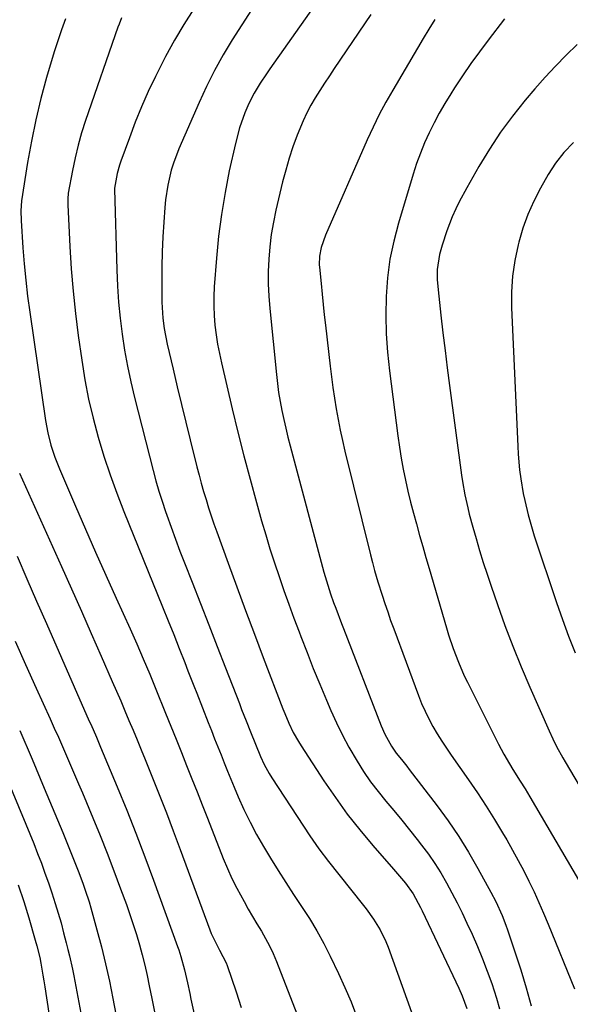
# Model space of a CAD drawing. Units: inches. Extents: x 1867932 to 1873320, y 400241 to 405540.
# Drawn here: x 1870027 to 1870194, y 404573 to 404873 of the extents above; entities that cross this region are included whole.
import ezdxf

# ---------------------------------------------------------------- set-up
doc = ezdxf.new("R2010")
doc.units = ezdxf.units.IN
doc.header["$MEASUREMENT"] = 0
doc.layers.add('7', color=7, linetype='Continuous')
doc.layers.add('8', color=7, linetype='Continuous')

msp = doc.modelspace()

# ---------------------------------------------------------------- linework, layer by layer
at = {"layer": '7', "color": 18}
for points in [[(1870121.43, 404884.59, 1908), (1870102.83, 404858.14, 1908), (1870101.83, 404856.69, 1908), (1870099.87, 404853.75, 1908), (1870098.03, 404850.74, 1908), (1870096.43, 404847.6, 1908), (1870095.23, 404844.74, 1908), (1870093.59, 404840.16, 1908), (1870092.36, 404835.46, 1908), (1870090.52, 404827.08, 1908), (1870089.22, 404820.48, 1908), (1870088.11, 404813.86, 1908), (1870087.27, 404807.2, 1908), (1870086.62, 404800.52, 1908), (1870085.94, 404791.78, 1908), (1870085.8, 404788.86, 1908), (1870085.76, 404785.95, 1908), (1870085.89, 404783.03, 1908), (1870086.12, 404780.12, 1908), (1870086.49, 404777.22, 1908), (1870086.93, 404774.34, 1908), (1870087.48, 404771.47, 1908), (1870088.1, 404768.61, 1908), (1870091.4, 404754.68, 1908), (1870093.15, 404747.52, 1908), (1870094.95, 404740.38, 1908), (1870096.84, 404733.27, 1908), (1870098.78, 404726.16, 1908), (1870100.35, 404720.57, 1908), (1870101.59, 404716.29, 1908), (1870102.88, 404712.02, 1908), (1870104.24, 404707.77, 1908), (1870105.65, 404703.54, 1908), (1870107.12, 404699.32, 1908), (1870108.62, 404695.12, 1908), (1870110.16, 404690.93, 1908), (1870111.72, 404686.75, 1908), (1870112.26, 404685.33, 1908), (1870114.15, 404680.46, 1908), (1870116.07, 404675.6, 1908), (1870118.05, 404670.76, 1908), (1870120.06, 404665.94, 1908), (1870121.38, 404662.8, 1908), (1870123.09, 404659.01, 1908), (1870124.9, 404655.27, 1908), (1870126.87, 404651.62, 1908), (1870129.36, 404647.33, 1908), (1870131.38, 404644.17, 1908), (1870133.5, 404641.08, 1908), (1870135.77, 404638.09, 1908), (1870138.14, 404635.17, 1908), (1870140.56, 404632.29, 1908), (1870142.96, 404629.39, 1908), (1870145.32, 404626.47, 1908), (1870147.66, 404623.52, 1908), (1870149.02, 404621.8, 1908), (1870151.08, 404619.04, 1908), (1870153.04, 404616.22, 1908), (1870154.87, 404613.31, 1908), (1870156.61, 404610.34, 1908), (1870158.24, 404607.31, 1908), (1870159.83, 404604.25, 1908), (1870161.34, 404601.15, 1908), (1870162.8, 404598.03, 1908), (1870164.34, 404594.65, 1908), (1870165.97, 404590.95, 1908), (1870167.52, 404587.22, 1908), (1870168.96, 404583.45, 1908), (1870170.34, 404579.65, 1908), (1870171.79, 404575.15, 1908), (1870172.66, 404571.94, 1908)], [(1870079.74, 404876.48, 1912), (1870076.71, 404871.7, 1912), (1870073.81, 404866.86, 1912), (1870071.11, 404861.9, 1912), (1870068.53, 404856.87, 1912), (1870068.02, 404855.83, 1912), (1870065.87, 404851.23, 1912), (1870063.82, 404846.59, 1912), (1870061.92, 404841.88, 1912), (1870060.11, 404837.14, 1912), (1870057.54, 404830.05, 1912), (1870057.12, 404828.81, 1912), (1870056.42, 404826.29, 1912), (1870055.63, 404821.83, 1912), (1870055.64, 404821.53, 1912), (1870056.31, 404796.94, 1912), (1870056.52, 404792.03, 1912), (1870056.84, 404787.13, 1912), (1870057.32, 404782.24, 1912), (1870057.9, 404777.36, 1912), (1870058.64, 404772.5, 1912), (1870059.5, 404767.66, 1912), (1870060.52, 404762.86, 1912), (1870061.66, 404758.08, 1912), (1870067.33, 404735.91, 1912), (1870068.18, 404732.74, 1912), (1870069.09, 404729.6, 1912), (1870070.08, 404726.48, 1912), (1870071.12, 404723.37, 1912), (1870071.51, 404722.25, 1912), (1870072.81, 404718.6, 1912), (1870074.14, 404714.96, 1912), (1870075.5, 404711.33, 1912), (1870076.89, 404707.72, 1912), (1870079.17, 404701.89, 1912), (1870081.71, 404695.36, 1912), (1870084.25, 404688.84, 1912), (1870086.79, 404682.31, 1912), (1870089.33, 404675.78, 1912), (1870093.57, 404664.88, 1912), (1870094.25, 404663.13, 1912), (1870095.63, 404659.64, 1912), (1870096.97, 404656.26, 1912), (1870098.45, 404652.53, 1912), (1870100.02, 404648.83, 1912), (1870101.15, 404646.38, 1912), (1870102.65, 404643.64, 1912), (1870103.48, 404642.31, 1912), (1870114.98, 404624.64, 1912), (1870117.71, 404620.65, 1912), (1870120.64, 404616.81, 1912), (1870130.91, 404603.97, 1912), (1870132.1, 404602.43, 1912), (1870134.36, 404599.26, 1912), (1870136.4, 404595.97, 1912), (1870138.1, 404592.49, 1912), (1870138.82, 404590.69, 1912), (1870145.89, 404570.98, 1912)], [(1870133.58, 404874.66, 1906), (1870122.41, 404858.22, 1906), (1870120.94, 404856.02, 1906), (1870119.49, 404853.81, 1906), (1870118.07, 404851.59, 1906), (1870116.67, 404849.35, 1906), (1870115.35, 404847.06, 1906), (1870114.11, 404844.74, 1906), (1870112.99, 404842.36, 1906), (1870111.17, 404837.93, 1906), (1870109.88, 404834.44, 1906), (1870108.69, 404830.93, 1906), (1870107.66, 404827.36, 1906), (1870106.73, 404823.77, 1906), (1870104.69, 404815.13, 1906), (1870103.92, 404811.44, 1906), (1870103.28, 404807.73, 1906), (1870102.83, 404803.99, 1906), (1870102.51, 404800.23, 1906), (1870102.38, 404796.46, 1906), (1870102.37, 404792.7, 1906), (1870102.53, 404788.93, 1906), (1870102.82, 404785.17, 1906), (1870104.83, 404765.11, 1906), (1870105.14, 404762.36, 1906), (1870105.52, 404759.61, 1906), (1870105.98, 404756.88, 1906), (1870106.49, 404754.15, 1906), (1870107.07, 404751.44, 1906), (1870107.69, 404748.73, 1906), (1870108.35, 404746.04, 1906), (1870109.04, 404743.35, 1906), (1870119.29, 404704.94, 1906), (1870120.45, 404700.95, 1906), (1870121.31, 404698.32, 1906), (1870122.23, 404695.7, 1906), (1870122.9, 404693.91, 1906), (1870124.67, 404689.29, 1906), (1870125.26, 404687.75, 1906), (1870136.75, 404658.1, 1906), (1870137.84, 404655.59, 1906), (1870139.86, 404651.92, 1906), (1870141.3, 404649.84, 1906), (1870142.89, 404647.86, 1906), (1870144.48, 404645.87, 1906), (1870145.26, 404644.86, 1906), (1870153.76, 404633.75, 1906), (1870157.11, 404629.16, 1906), (1870160.32, 404624.47, 1906), (1870163.31, 404619.63, 1906), (1870166.15, 404614.71, 1906), (1870170.11, 404607.46, 1906), (1870171.55, 404604.67, 1906), (1870173.46, 404600.38, 1906), (1870174.58, 404597.45, 1906), (1870175.1, 404595.97, 1906), (1870179.17, 404583.81, 1906), (1870180.84, 404578.36, 1906), (1870182.33, 404572.86, 1906)], [(1870040.67, 404873.37, 1916), (1870039.45, 404870.06, 1916), (1870038.33, 404866.71, 1916), (1870037.28, 404863.34, 1916), (1870034.96, 404855.51, 1916), (1870033.21, 404849.1, 1916), (1870031.63, 404842.66, 1916), (1870030.3, 404836.15, 1916), (1870029.16, 404829.61, 1916), (1870027.35, 404817.95, 1916), (1870027.09, 404814.96, 1916), (1870027.16, 404811.95, 1916), (1870027.74, 404803.65, 1916), (1870028.13, 404798.75, 1916), (1870028.6, 404793.86, 1916), (1870029.18, 404788.98, 1916), (1870029.84, 404784.11, 1916), (1870034.64, 404751.07, 1916), (1870035.32, 404747.3, 1916), (1870036.26, 404743.59, 1916), (1870037.43, 404739.95, 1916), (1870038.83, 404736.39, 1916), (1870043.71, 404725.03, 1916), (1870046.75, 404718, 1916), (1870049.82, 404711, 1916), (1870052.93, 404704.01, 1916), (1870056.07, 404697.03, 1916), (1870060.33, 404687.65, 1916), (1870062.37, 404683.09, 1916), (1870064.36, 404678.5, 1916), (1870066.29, 404673.89, 1916), (1870068.19, 404669.27, 1916), (1870071.13, 404662.01, 1916), (1870072.74, 404658.02, 1916), (1870074.34, 404654.02, 1916), (1870075.94, 404650.03, 1916), (1870077.53, 404646.03, 1916), (1870079.11, 404642.02, 1916), (1870080.69, 404638.02, 1916), (1870082.27, 404634.02, 1916), (1870083.84, 404630.01, 1916), (1870088.68, 404617.72, 1916), (1870089.95, 404614.68, 1916), (1870091.3, 404611.68, 1916), (1870092.77, 404608.73, 1916), (1870095.02, 404604.6, 1916), (1870096.3, 404602.34, 1916), (1870097.6, 404600.1, 1916), (1870098.92, 404597.86, 1916), (1870100.26, 404595.64, 1916), (1870101.55, 404593.39, 1916), (1870102.76, 404591.1, 1916), (1870103.84, 404588.75, 1916), (1870104.85, 404586.36, 1916), (1870116.76, 404555.83, 1916)], [(1870057.7, 404873.68, 1914), (1870056.97, 404871.79, 1914), (1870056.63, 404870.84, 1914), (1870046.8, 404842.45, 1914), (1870045.6, 404838.7, 1914), (1870044.51, 404834.91, 1914), (1870043.6, 404831.08, 1914), (1870042.8, 404827.22, 1914), (1870041.55, 404820.34, 1914), (1870041.48, 404819.9, 1914), (1870041.38, 404819, 1914), (1870041.36, 404817.19, 1914), (1870041.38, 404816.74, 1914), (1870041.99, 404804.04, 1914), (1870042.42, 404797.25, 1914), (1870042.97, 404790.47, 1914), (1870043.7, 404783.71, 1914), (1870044.57, 404776.95, 1914), (1870045.64, 404769.43, 1914), (1870046.6, 404763.51, 1914), (1870047.73, 404757.63, 1914), (1870049.1, 404751.8, 1914), (1870050.63, 404746.01, 1914), (1870052.37, 404740.27, 1914), (1870054.24, 404734.58, 1914), (1870056.28, 404728.94, 1914), (1870058.44, 404723.35, 1914), (1870070.19, 404694.31, 1914), (1870071.89, 404690.1, 1914), (1870073.6, 404685.89, 1914), (1870075.29, 404681.68, 1914), (1870076.94, 404677.45, 1914), (1870077.94, 404674.85, 1914), (1870079.72, 404670.3, 1914), (1870080.61, 404668.03, 1914), (1870084.12, 404659.15, 1914), (1870085.09, 404656.68, 1914), (1870086.06, 404654.21, 1914), (1870087.03, 404651.75, 1914), (1870088, 404649.28, 1914), (1870088.98, 404646.81, 1914), (1870089.97, 404644.35, 1914), (1870090.98, 404641.9, 1914), (1870092, 404639.45, 1914), (1870093.24, 404636.48, 1914), (1870094.98, 404632.6, 1914), (1870096.82, 404628.77, 1914), (1870098.83, 404625.02, 1914), (1870100.95, 404621.33, 1914), (1870103.06, 404617.83, 1914), (1870105.36, 404614.1, 1914), (1870107.69, 404610.39, 1914), (1870110.08, 404606.72, 1914), (1870112.51, 404603.08, 1914), (1870114.88, 404599.41, 1914), (1870117.14, 404595.67, 1914), (1870119.24, 404591.84, 1914), (1870121.22, 404587.94, 1914), (1870123.74, 404582.69, 1914), (1870125.7, 404578.42, 1914), (1870127.54, 404574.11, 1914), (1870129.22, 404569.72, 1914)], [(1870153.02, 404873.14, 1904), (1870151.24, 404870.27, 1904), (1870149.49, 404867.39, 1904), (1870147.76, 404864.49, 1904), (1870140.21, 404851.68, 1904), (1870138.12, 404847.98, 1904), (1870136.12, 404844.23, 1904), (1870134.26, 404840.42, 1904), (1870132.48, 404836.56, 1904), (1870119.79, 404807.54, 1904), (1870118.45, 404803.72, 1904), (1870117.92, 404801.09, 1904), (1870117.88, 404798.44, 1904), (1870117.93, 404797.77, 1904), (1870118.41, 404792.76, 1904), (1870118.72, 404789.59, 1904), (1870119.05, 404786.42, 1904), (1870119.39, 404783.25, 1904), (1870119.74, 404780.09, 1904), (1870121.15, 404767.62, 1904), (1870121.55, 404764.36, 1904), (1870121.98, 404761.11, 1904), (1870122.48, 404757.86, 1904), (1870123.01, 404754.61, 1904), (1870123.6, 404751.38, 1904), (1870124.23, 404748.16, 1904), (1870124.94, 404744.95, 1904), (1870125.69, 404741.75, 1904), (1870133.46, 404710.22, 1904), (1870134.07, 404707.84, 1904), (1870134.7, 404705.46, 1904), (1870135.73, 404701.92, 1904), (1870136.99, 404697.92, 1904), (1870137.83, 404695.35, 1904), (1870138.69, 404692.78, 1904), (1870139.59, 404690.22, 1904), (1870140.51, 404687.68, 1904), (1870148.04, 404667.38, 1904), (1870149.01, 404664.96, 1904), (1870150.05, 404662.58, 1904), (1870151.21, 404660.25, 1904), (1870152.45, 404657.96, 1904), (1870153.77, 404655.72, 1904), (1870155.13, 404653.5, 1904), (1870156.56, 404651.32, 1904), (1870158.02, 404649.16, 1904), (1870163.26, 404641.68, 1904), (1870165.96, 404637.7, 1904), (1870168.61, 404633.69, 1904), (1870171.16, 404629.61, 1904), (1870173.64, 404625.49, 1904), (1870174.89, 404623.36, 1904), (1870176.67, 404620.26, 1904), (1870178.39, 404617.14, 1904), (1870180.05, 404613.98, 1904), (1870181.66, 404610.79, 1904), (1870183.2, 404607.57, 1904), (1870184.69, 404604.33, 1904), (1870186.12, 404601.06, 1904), (1870187.49, 404597.77, 1904), (1870195.49, 404578.04, 1904)], [(1870174.22, 404873.35, 1902), (1870169.26, 404866.93, 1902), (1870166.58, 404863.37, 1902), (1870163.97, 404859.75, 1902), (1870161.46, 404856.07, 1902), (1870159.01, 404852.34, 1902), (1870157.85, 404850.53, 1902), (1870156.09, 404847.64, 1902), (1870154.39, 404844.71, 1902), (1870152.81, 404841.72, 1902), (1870151.3, 404838.69, 1902), (1870149.91, 404835.6, 1902), (1870148.62, 404832.48, 1902), (1870147.48, 404829.3, 1902), (1870146.43, 404826.08, 1902), (1870141.95, 404811.21, 1902), (1870140.52, 404805.71, 1902), (1870139.37, 404800.17, 1902), (1870138.65, 404794.55, 1902), (1870138.2, 404788.89, 1902), (1870138.11, 404783.2, 1902), (1870138.22, 404777.52, 1902), (1870138.62, 404771.85, 1902), (1870139.2, 404766.19, 1902), (1870141.77, 404746.39, 1902), (1870142.26, 404743, 1902), (1870142.8, 404739.61, 1902), (1870143.42, 404736.24, 1902), (1870144.11, 404732.88, 1902), (1870144.86, 404729.54, 1902), (1870145.66, 404726.2, 1902), (1870146.52, 404722.88, 1902), (1870147.43, 404719.58, 1902), (1870148.41, 404716.12, 1902), (1870149.37, 404712.77, 1902), (1870150.33, 404709.42, 1902), (1870151.3, 404706.07, 1902), (1870156.56, 404687.97, 1902), (1870157.2, 404685.84, 1902), (1870158.61, 404681.62, 1902), (1870160.18, 404677.46, 1902), (1870161.96, 404673.39, 1902), (1870162.93, 404671.39, 1902), (1870172.43, 404652.5, 1902), (1870174.02, 404649.48, 1902), (1870175.74, 404646.54, 1902), (1870176.79, 404644.81, 1902), (1870179.01, 404641.28, 1902), (1870180.48, 404638.93, 1902), (1870181.91, 404636.54, 1902), (1870196.75, 404611.28, 1902)], [(1870195.19, 404835.69, 1898), (1870192.3, 404832.73, 1898), (1870189.72, 404829.49, 1898), (1870187.51, 404825.99, 1898), (1870185.16, 404821.82, 1898), (1870183.13, 404817.86, 1898), (1870181.32, 404813.81, 1898), (1870179.83, 404809.63, 1898), (1870178.56, 404805.36, 1898), (1870178.36, 404804.58, 1898), (1870177.37, 404799.84, 1898), (1870176.66, 404795.06, 1898), (1870176.38, 404790.24, 1898), (1870176.38, 404785.39, 1898), (1870178.24, 404743.25, 1898), (1870178.38, 404740.84, 1898), (1870178.83, 404736.05, 1898), (1870179.2, 404733.29, 1898), (1870179.93, 404728.9, 1898), (1870180.37, 404726.72, 1898), (1870181.39, 404722.39, 1898), (1870182.61, 404718.11, 1898), (1870183.28, 404715.99, 1898), (1870190.05, 404695.67, 1898), (1870191.85, 404690.51, 1898), (1870193.72, 404685.38, 1898), (1870195.73, 404680.3, 1898)], [(1870026.67, 404735.03, 1918), (1870039.45, 404706.65, 1918), (1870042.5, 404699.85, 1918), (1870045.53, 404693.03, 1918), (1870048.54, 404686.21, 1918), (1870051.53, 404679.37, 1918), (1870054.91, 404671.59, 1918), (1870056.19, 404668.64, 1918), (1870057.47, 404665.69, 1918), (1870058.73, 404662.73, 1918), (1870059.99, 404659.77, 1918), (1870061.24, 404656.8, 1918), (1870062.48, 404653.83, 1918), (1870063.7, 404650.86, 1918), (1870064.91, 404647.88, 1918), (1870066.97, 404642.77, 1918), (1870069.18, 404637.23, 1918), (1870071.36, 404631.67, 1918), (1870073.48, 404626.1, 1918), (1870075.58, 404620.51, 1918), (1870084.63, 404595.98, 1918), (1870085.04, 404594.92, 1918), (1870085.96, 404592.85, 1918), (1870087.55, 404589.83, 1918), (1870089.55, 404585.99, 1918), (1870089.86, 404585.18, 1918), (1870092.6, 404577.17, 1918), (1870094.14, 404572.32, 1918)], [(1870025.34, 404683.94, 1922), (1870028.57, 404676.77, 1922), (1870031.8, 404669.59, 1922), (1870036.02, 404660.23, 1922), (1870037.28, 404657.42, 1922), (1870038.53, 404654.62, 1922), (1870039.78, 404651.8, 1922), (1870041.02, 404648.99, 1922), (1870042.26, 404646.17, 1922), (1870043.47, 404643.34, 1922), (1870044.68, 404640.51, 1922), (1870045.87, 404637.67, 1922), (1870049, 404630.12, 1922), (1870051.19, 404624.76, 1922), (1870053.34, 404619.37, 1922), (1870055.42, 404613.96, 1922), (1870057.45, 404608.53, 1922), (1870059.23, 404603.68, 1922), (1870060.3, 404600.66, 1922), (1870061.32, 404597.61, 1922), (1870062.26, 404594.54, 1922), (1870063.16, 404591.46, 1922), (1870063.98, 404588.35, 1922), (1870064.77, 404585.24, 1922), (1870065.49, 404582.11, 1922), (1870066.17, 404578.97, 1922), (1870066.97, 404575.1, 1922), (1870068, 404570.01, 1922)], [(1870026.75, 404656.67, 1924), (1870030.5, 404647.92, 1924), (1870034.2, 404639.15, 1924), (1870039.85, 404625.6, 1924), (1870041.51, 404621.57, 1924), (1870043.35, 404617, 1924), (1870044.73, 404613.47, 1924), (1870046.06, 404609.92, 1924), (1870046.69, 404608.13, 1924), (1870047.85, 404604.53, 1924), (1870048.38, 404602.71, 1924), (1870050.23, 404596.02, 1924), (1870051.6, 404590.83, 1924), (1870052.89, 404585.63, 1924), (1870054.04, 404580.39, 1924), (1870055.1, 404575.13, 1924), (1870058.91, 404555.03, 1924)], [(1870022.47, 404643.08, 1926), (1870028.66, 404628.18, 1926), (1870029.86, 404625.23, 1926), (1870031.05, 404622.26, 1926), (1870032.21, 404619.29, 1926), (1870033.34, 404616.3, 1926), (1870034.43, 404613.3, 1926), (1870035.49, 404610.29, 1926), (1870036.5, 404607.26, 1926), (1870037.54, 404604.06, 1926), (1870038.44, 404601.08, 1926), (1870039.32, 404598.1, 1926), (1870040.13, 404595.1, 1926), (1870040.91, 404592.09, 1926), (1870041.43, 404590.03, 1926), (1870041.91, 404588.04, 1926), (1870042.78, 404584.04, 1926), (1870043.18, 404582.03, 1926), (1870044.42, 404575.46, 1926), (1870045.31, 404570.67, 1926)], [(1870026.33, 404609.72, 1928), (1870028, 404604.68, 1928), (1870029.57, 404599.61, 1928), (1870031.51, 404592.9, 1928), (1870032, 404591.15, 1928), (1870032.84, 404587.61, 1928), (1870033.2, 404585.82, 1928), (1870033.84, 404582.24, 1928), (1870034.13, 404580.44, 1928), (1870034.41, 404578.64, 1928), (1870037.33, 404559.28, 1928)]]:
    msp.add_polyline3d(points, dxfattribs=at)
at = {"layer": '8', "color": 18}
for points in [[(1870097.26, 404876.12, 1910), (1870094.31, 404871.59, 1910), (1870091.41, 404867.02, 1910), (1870088.65, 404862.38, 1910), (1870086.03, 404857.66, 1910), (1870083.62, 404852.83, 1910), (1870081.35, 404847.93, 1910), (1870075.19, 404833.79, 1910), (1870073.54, 404829.49, 1910), (1870072.86, 404827.28, 1910), (1870071.79, 404822.79, 1910), (1870071.09, 404818.23, 1910), (1870070.87, 404815.93, 1910), (1870070.55, 404811.5, 1910), (1870070.29, 404806.97, 1910), (1870070.09, 404802.44, 1910), (1870070, 404797.91, 1910), (1870069.97, 404793.37, 1910), (1870070.01, 404787.13, 1910), (1870070.05, 404785.51, 1910), (1870070.27, 404782.29, 1910), (1870070.68, 404779.08, 1910), (1870071.61, 404774.32, 1910), (1870073.39, 404766.71, 1910), (1870074.67, 404761.34, 1910), (1870075.96, 404755.97, 1910), (1870077.27, 404750.61, 1910), (1870078.6, 404745.25, 1910), (1870080.68, 404736.96, 1910), (1870081.33, 404734.45, 1910), (1870082, 404731.96, 1910), (1870082.7, 404729.47, 1910), (1870083.43, 404726.99, 1910), (1870084.19, 404724.52, 1910), (1870084.99, 404722.06, 1910), (1870085.82, 404719.61, 1910), (1870086.68, 404717.17, 1910), (1870090.14, 404707.61, 1910), (1870092.77, 404700.41, 1910), (1870095.43, 404693.22, 1910), (1870098.13, 404686.04, 1910), (1870100.85, 404678.88, 1910), (1870106.82, 404663.34, 1910), (1870107.4, 404661.87, 1910), (1870108.63, 404658.98, 1910), (1870109.98, 404656.14, 1910), (1870111.51, 404653.39, 1910), (1870112.34, 404652.05, 1910), (1870119.31, 404641.35, 1910), (1870122.79, 404636.25, 1910), (1870126.41, 404631.26, 1910), (1870130.23, 404626.42, 1910), (1870134.2, 404621.7, 1910), (1870140.5, 404614.51, 1910), (1870142.32, 404612.38, 1910), (1870144.1, 404610.22, 1910), (1870146.41, 404606.99, 1910), (1870148.66, 404602.84, 1910), (1870149.18, 404601.77, 1910), (1870160.33, 404578.25, 1910), (1870161.37, 404575.89, 1910), (1870162.78, 404572.03, 1910)], [(1870196.37, 404865.61, 1900), (1870193, 404862.36, 1900), (1870189.71, 404859.02, 1900), (1870186.54, 404855.58, 1900), (1870183.44, 404852.06, 1900), (1870180.49, 404848.58, 1900), (1870176.65, 404843.78, 1900), (1870172.99, 404838.85, 1900), (1870169.62, 404833.72, 1900), (1870166.44, 404828.46, 1900), (1870162.73, 404821.93, 1900), (1870160.47, 404817.68, 1900), (1870159.43, 404815.5, 1900), (1870158.34, 404813.07, 1900), (1870156.65, 404808.84, 1900), (1870155.22, 404804.51, 1900), (1870154.41, 404801.6, 1900), (1870153.78, 404797.06, 1900), (1870153.77, 404793.98, 1900), (1870154, 404790.91, 1900), (1870154.86, 404783.21, 1900), (1870155.49, 404777.83, 1900), (1870156.13, 404772.45, 1900), (1870156.81, 404767.08, 1900), (1870157.51, 404761.7, 1900), (1870161.15, 404734.49, 1900), (1870161.45, 404732.48, 1900), (1870162.16, 404728.47, 1900), (1870163.03, 404724.5, 1900), (1870163.52, 404722.52, 1900), (1870164.58, 404718.6, 1900), (1870165.57, 404715.19, 1900), (1870166.65, 404711.54, 1900), (1870167.77, 404707.9, 1900), (1870168.95, 404704.27, 1900), (1870170.16, 404700.66, 1900), (1870172.08, 404695.07, 1900), (1870174.36, 404688.7, 1900), (1870176.74, 404682.37, 1900), (1870179.28, 404676.1, 1900), (1870181.93, 404669.88, 1900), (1870187.78, 404656.59, 1900), (1870188.89, 404654.18, 1900), (1870190.08, 404651.81, 1900), (1870191.99, 404648.33, 1900), (1870192.66, 404647.18, 1900), (1870199.82, 404635.01, 1900)], [(1870025.97, 404709.73, 1920), (1870028.94, 404702.91, 1920), (1870031.91, 404696.09, 1920), (1870034.9, 404689.27, 1920), (1870047.92, 404659.59, 1920), (1870048.36, 404658.6, 1920), (1870050.09, 404654.64, 1920), (1870050.95, 404652.66, 1920), (1870051.36, 404651.66, 1920), (1870056.41, 404639.56, 1920), (1870059.3, 404632.49, 1920), (1870062.12, 404625.39, 1920), (1870064.84, 404618.25, 1920), (1870067.49, 404611.09, 1920), (1870074.79, 404590.95, 1920), (1870075.14, 404589.94, 1920), (1870075.78, 404587.92, 1920), (1870076.87, 404583.81, 1920), (1870077.75, 404579.88, 1920), (1870078.48, 404576.57, 1920), (1870078.84, 404574.92, 1920), (1870085.47, 404544.8, 1920)]]:
    msp.add_polyline3d(points, dxfattribs=at)

doc.saveas('drawing.dxf')
